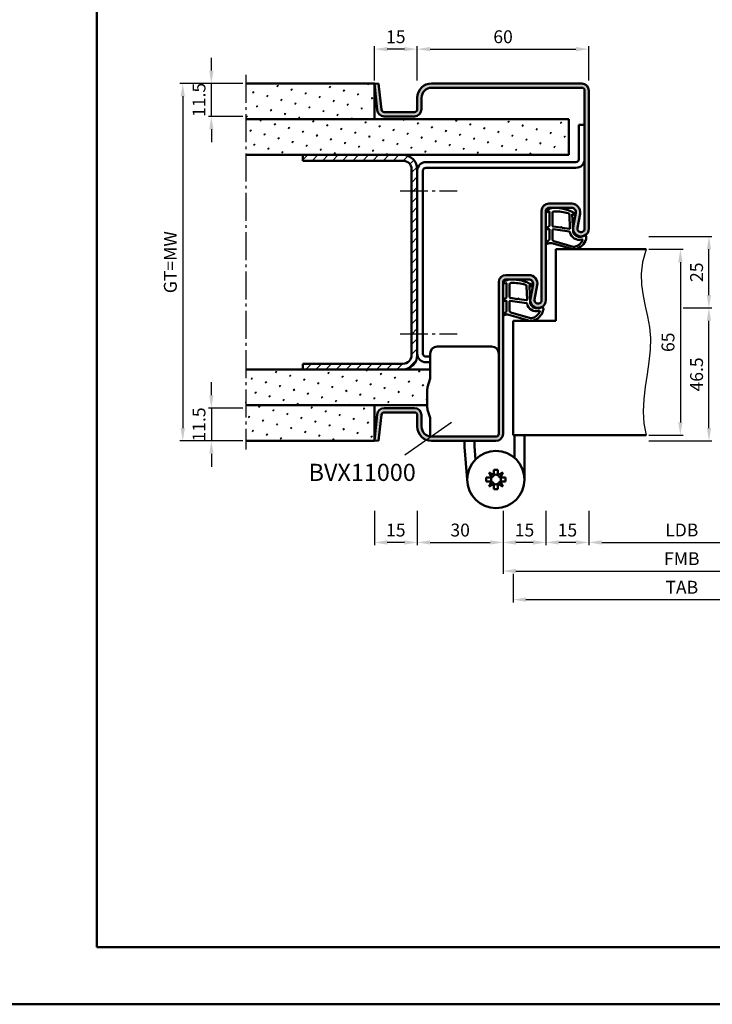
# Model space of a CAD drawing. Units: millimetres. Extents: x 0 to 5040, y -31 to 594.
# Drawn here: x 3373 to 3615, y 0 to 344 of the extents above; entities that cross this region are included whole.
import ezdxf

# ---------------------------------------------------------------- set-up
doc = ezdxf.new("R2010")
doc.units = ezdxf.units.MM
doc.linetypes.add('AM_DIN_G_W050', pattern=[13.75, 9.75, -1.5, 1, -1.5])
for name, color, linetype, lineweight in [('AM_0', 7, 'Continuous', 50), ('AM_1', 14, 'Continuous', 50), ('AM_4', 3, 'Continuous', 25), ('AM_5', 3, 'Continuous', 25), ('AM_6', 2, 'Continuous', 35), ('AM_7', 4, 'AM_DIN_G_W050', 25), ('AM_8', 1, 'Continuous', 25), ('AM_BOR', 7, 'Continuous', 50)]:
    doc.layers.add(name, color=color, linetype=linetype, lineweight=lineweight)
doc.layers.add('AM_12', color=7, linetype='Continuous', lineweight=50, plot=False)
doc.styles.get("Standard").update_dxf_attribs({"font": 'ISOCP.SHX'})
doc.dimstyles.new('AM_DIN$0', dxfattribs={"dimtxt": 4.5, "dimasz": 4.5, "dimexe": 1, "dimexo": 1, "dimgap": 1.5, "dimtad": 1, "dimdsep": 46, "dimtxsty": 'Standard', "dimcen": 0, "dimclrd": 256, "dimclre": 256, "dimclrt": 2, "dimazin": 2, "dimtp": 0.1, "dimtm": 0.1, "dimtfac": 0.71, "dimtmove": 0, "dimatfit": 3, "dimfxl": 0, "dimlwd": -1, "dimlwe": -1, "dimarcsym": 0})
pattern_1 = [(45, (2277.9464, 1020.9957), (-1.314801, 4.906903), [0.635, -4.445]), (135, (2278.171, 1021.2202), (-4.906903, 1.3148007), [0.3175, -8.481318]), (135, (2278.227, 1021.2763), (-4.906903, 1.3148007), [0.254, -8.544818]), (135, (2278.1148, 1021.164), (-4.906903, 1.3148007), [0.254, -8.544818]), (105, (2278.283, 1021.3324), (-4.906903, 1.314801), [0.2032, -4.8768]), (165, (2278.0586, 1021.108), (-3.592102, -3.592102), [0.2032, -4.8768])]

# ---------------------------------------------------------------- blocks, each defined once
blk = doc.blocks.new('DIN_A3_BOS')
at = {"layer": 'AM_12'}
blk.add_lwpolyline([(0, 0), (420, 0), (420, 297), (0, 297)], close=True, dxfattribs=at)
at = {"layer": 'AM_BOR'}
blk.add_lwpolyline([(20, 10), (410, 10), (410, 287), (20, 287)], close=True, dxfattribs=at)
blk = doc.blocks.new('*D114')
at = {"layer": 'AM_5', "linetype": 'ByBlock'}
for p, q in [((3593, 264), (3605, 264)), ((3604, 259.5), (3604, 203.5)), ((3593, 199), (3605, 199))]:
    blk.add_line(p, q, dxfattribs=at)
at = {"layer": 'AM_5'}
for points in [[(3603.25, 259.5), (3604.75, 259.5), (3604, 264)], [(3603.25, 203.5), (3604.75, 203.5), (3604, 199)]]:
    blk.add_solid(points, dxfattribs=at)
at = {"layer": 'Defpoints', "color": 0}
for p in [(3592, 264), (3592, 199), (3604, 199)]:
    blk.add_point(p, dxfattribs=at)
at = {"layer": 'AM_5', "color": 2, "insert": (3600.25, 231.5), "char_height": 4.5, "attachment_point": 5, "rotation": 90}
blk.add_mtext('65', dxfattribs=at)
blk = doc.blocks.new('*D115')
at = {"layer": 'AM_5', "linetype": 'ByBlock'}
for p, q in [((3605, 243.5), (3615, 243.5)), ((3614, 201.5), (3614, 239)), ((3593, 197), (3615, 197))]:
    blk.add_line(p, q, dxfattribs=at)
at = {"layer": 'AM_5'}
for points in [[(3613.25, 239), (3614.75, 239), (3614, 243.5)], [(3613.25, 201.5), (3614.75, 201.5), (3614, 197)]]:
    blk.add_solid(points, dxfattribs=at)
at = {"layer": 'Defpoints', "color": 0}
for p in [(3604, 243.5), (3614, 243.5), (3592, 197)]:
    blk.add_point(p, dxfattribs=at)
at = {"layer": 'AM_5', "color": 2, "insert": (3610.25, 220.25), "char_height": 4.5, "attachment_point": 5, "rotation": 90}
blk.add_mtext('46.5', dxfattribs=at)
blk = doc.blocks.new('*D116')
at = {"layer": 'AM_5', "linetype": 'ByBlock'}
for p, q in [((3593, 268.5), (3615, 268.5)), ((3614, 248), (3614, 264)), ((3605, 243.5), (3615, 243.5))]:
    blk.add_line(p, q, dxfattribs=at)
at = {"layer": 'AM_5'}
for points in [[(3613.25, 264), (3614.75, 264), (3614, 268.5)], [(3613.25, 248), (3614.75, 248), (3614, 243.5)]]:
    blk.add_solid(points, dxfattribs=at)
at = {"layer": 'Defpoints', "color": 0}
for p in [(3592, 268.5), (3614, 268.5), (3604, 243.5)]:
    blk.add_point(p, dxfattribs=at)
at = {"layer": 'AM_5', "color": 2, "insert": (3610.25, 256), "char_height": 4.5, "attachment_point": 5, "rotation": 90}
blk.add_mtext('25', dxfattribs=at)
blk = doc.blocks.new('*D122')
at = {"layer": 'AM_5', "linetype": 'ByBlock'}
for p, q in [((3542, 172.5), (3542, 150.5)), ((3667, 172.5), (3667, 150.5)), ((3546.5, 151.5), (3662.5, 151.5))]:
    blk.add_line(p, q, dxfattribs=at)
at = {"layer": 'AM_5'}
for points in [[(3546.5, 152.25), (3546.5, 150.75), (3542, 151.5)], [(3662.5, 152.25), (3662.5, 150.75), (3667, 151.5)]]:
    blk.add_solid(points, dxfattribs=at)
at = {"layer": 'Defpoints', "color": 0}
for p in [(3542, 173.5), (3667, 173.5), (3667, 151.5)]:
    blk.add_point(p, dxfattribs=at)
at = {"layer": 'AM_5', "color": 2, "insert": (3604.5, 155.25), "char_height": 4.5, "attachment_point": 5}
blk.add_mtext('FMB', dxfattribs=at)
blk = doc.blocks.new('*D123')
at = {"layer": 'AM_5', "linetype": 'ByBlock'}
for p, q in [((3512, 172.5), (3512, 160.5)), ((3542, 172.5), (3542, 160.5)), ((3516.5, 161.5), (3537.5, 161.5))]:
    blk.add_line(p, q, dxfattribs=at)
at = {"layer": 'AM_5'}
for points in [[(3516.5, 162.25), (3516.5, 160.75), (3512, 161.5)], [(3537.5, 162.25), (3537.5, 160.75), (3542, 161.5)]]:
    blk.add_solid(points, dxfattribs=at)
at = {"layer": 'Defpoints', "color": 0}
for p in [(3512, 173.5), (3542, 173.5), (3542, 161.5)]:
    blk.add_point(p, dxfattribs=at)
at = {"layer": 'AM_5', "color": 2, "insert": (3527, 165.25), "char_height": 4.5, "attachment_point": 5}
blk.add_mtext('30', dxfattribs=at)
blk = doc.blocks.new('*D120')
at = {"layer": 'AM_5', "linetype": 'ByBlock'}
for p, q in [((3542, 172.5), (3542, 160.5)), ((3557, 172.5), (3557, 160.5)), ((3552.5, 161.5), (3546.5, 161.5))]:
    blk.add_line(p, q, dxfattribs=at)
at = {"layer": 'AM_5'}
for points in [[(3546.5, 162.25), (3546.5, 160.75), (3542, 161.5)], [(3552.5, 162.25), (3552.5, 160.75), (3557, 161.5)]]:
    blk.add_solid(points, dxfattribs=at)
at = {"layer": 'Defpoints', "color": 0}
for p in [(3542, 173.5), (3557, 173.5), (3542, 161.5)]:
    blk.add_point(p, dxfattribs=at)
at = {"layer": 'AM_5', "color": 2, "insert": (3549.5, 165.25), "char_height": 4.5, "attachment_point": 5}
blk.add_mtext('15', dxfattribs=at)
blk = doc.blocks.new('*D121')
at = {"layer": 'AM_5', "linetype": 'ByBlock'}
for p, q in [((3557, 172.5), (3557, 160.5)), ((3572, 172.5), (3572, 160.5)), ((3567.5, 161.5), (3561.5, 161.5))]:
    blk.add_line(p, q, dxfattribs=at)
at = {"layer": 'AM_5'}
for points in [[(3561.5, 162.25), (3561.5, 160.75), (3557, 161.5)], [(3567.5, 162.25), (3567.5, 160.75), (3572, 161.5)]]:
    blk.add_solid(points, dxfattribs=at)
at = {"layer": 'Defpoints', "color": 0}
for p in [(3557, 173.5), (3572, 173.5), (3557, 161.5)]:
    blk.add_point(p, dxfattribs=at)
at = {"layer": 'AM_5', "color": 2, "insert": (3564.5, 165.25), "char_height": 4.5, "attachment_point": 5}
blk.add_mtext('15', dxfattribs=at)
blk = doc.blocks.new('*D119')
at = {"layer": 'AM_5', "linetype": 'ByBlock'}
for p, q in [((3572, 172.5), (3572, 160.5)), ((3637, 172.5), (3637, 160.5)), ((3576.5, 161.5), (3632.5, 161.5))]:
    blk.add_line(p, q, dxfattribs=at)
at = {"layer": 'AM_5'}
for points in [[(3576.5, 162.25), (3576.5, 160.75), (3572, 161.5)], [(3632.5, 162.25), (3632.5, 160.75), (3637, 161.5)]]:
    blk.add_solid(points, dxfattribs=at)
at = {"layer": 'Defpoints', "color": 0}
for p in [(3572, 173.5), (3637, 173.5), (3637, 161.5)]:
    blk.add_point(p, dxfattribs=at)
at = {"layer": 'AM_5', "color": 2, "insert": (3604.5, 165.28), "char_height": 4.5, "attachment_point": 5}
blk.add_mtext('LDB', dxfattribs=at)
blk = doc.blocks.new('*D125')
at = {"layer": 'AM_5', "linetype": 'ByBlock'}
for p, q in [((3545.5, 150.5), (3545.5, 140.5)), ((3663.5, 150.5), (3663.5, 140.5)), ((3550, 141.5), (3659, 141.5))]:
    blk.add_line(p, q, dxfattribs=at)
at = {"layer": 'AM_5'}
for points in [[(3550, 142.25), (3550, 140.75), (3545.5, 141.5)], [(3659, 142.25), (3659, 140.75), (3663.5, 141.5)]]:
    blk.add_solid(points, dxfattribs=at)
at = {"layer": 'Defpoints', "color": 0}
for p in [(3545.5, 151.5), (3663.5, 151.5), (3663.5, 141.5)]:
    blk.add_point(p, dxfattribs=at)
at = {"layer": 'AM_5', "color": 2, "insert": (3604.5, 145.25), "char_height": 4.5, "attachment_point": 5}
blk.add_mtext('TAB', dxfattribs=at)
blk = doc.blocks.new('*D257')
at = {"layer": 'AM_5', "linetype": 'ByBlock'}
for p, q in [((3512, 323), (3512, 335)), ((3516.5, 334), (3567.5, 334)), ((3572, 323), (3572, 335))]:
    blk.add_line(p, q, dxfattribs=at)
at = {"layer": 'AM_5'}
for points in [[(3516.5, 334.75), (3516.5, 333.25), (3512, 334)], [(3567.5, 334.75), (3567.5, 333.25), (3572, 334)]]:
    blk.add_solid(points, dxfattribs=at)
at = {"layer": 'Defpoints', "color": 0}
for p in [(3572, 334), (3512, 322), (3572, 322)]:
    blk.add_point(p, dxfattribs=at)
at = {"layer": 'AM_5', "color": 2, "insert": (3542, 337.75), "char_height": 4.5, "attachment_point": 5}
blk.add_mtext('60', dxfattribs=at)
blk = doc.blocks.new('*D258')
at = {"layer": 'AM_5', "linetype": 'ByBlock'}
for p, q in [((3440, 326.5), (3440, 331)), ((3451, 322), (3439, 322)), ((3440, 310.5), (3440, 322)), ((3451, 310.5), (3439, 310.5)), ((3440, 306), (3440, 301.5))]:
    blk.add_line(p, q, dxfattribs=at)
at = {"layer": 'AM_5'}
for points in [[(3439.25, 326.5), (3440.75, 326.5), (3440, 322)], [(3439.25, 306), (3440.75, 306), (3440, 310.5)]]:
    blk.add_solid(points, dxfattribs=at)
at = {"layer": 'Defpoints', "color": 0}
for p in [(3440, 322), (3452, 322), (3452, 310.5)]:
    blk.add_point(p, dxfattribs=at)
at = {"layer": 'AM_5', "color": 2, "insert": (3436.25, 316.25), "char_height": 4.5, "attachment_point": 5, "rotation": 90}
blk.add_mtext('11.5', dxfattribs=at)
blk = doc.blocks.new('*D259')
at = {"layer": 'AM_5', "linetype": 'ByBlock'}
for p, q in [((3451, 322), (3429, 322)), ((3430, 317.5), (3430, 201.5)), ((3451, 197), (3429, 197))]:
    blk.add_line(p, q, dxfattribs=at)
at = {"layer": 'AM_5'}
for points in [[(3429.25, 317.5), (3430.75, 317.5), (3430, 322)], [(3429.25, 201.5), (3430.75, 201.5), (3430, 197)]]:
    blk.add_solid(points, dxfattribs=at)
at = {"layer": 'Defpoints', "color": 0}
for p in [(3452, 322), (3430, 197), (3452, 197)]:
    blk.add_point(p, dxfattribs=at)
at = {"layer": 'AM_5', "color": 2, "insert": (3426.24, 259.5), "char_height": 4.5, "attachment_point": 5, "rotation": 90}
blk.add_mtext('GT=MW', dxfattribs=at)
blk = doc.blocks.new('*D260')
at = {"layer": 'AM_5', "linetype": 'ByBlock'}
for p, q in [((3497, 323), (3497, 335)), ((3507.5, 334), (3501.5, 334)), ((3512, 323), (3512, 335))]:
    blk.add_line(p, q, dxfattribs=at)
at = {"layer": 'AM_5'}
for points in [[(3501.5, 334.75), (3501.5, 333.25), (3497, 334)], [(3507.5, 334.75), (3507.5, 333.25), (3512, 334)]]:
    blk.add_solid(points, dxfattribs=at)
at = {"layer": 'Defpoints', "color": 0}
for p in [(3497, 334), (3497, 322), (3512, 322)]:
    blk.add_point(p, dxfattribs=at)
at = {"layer": 'AM_5', "color": 2, "insert": (3504.5, 337.75), "char_height": 4.5, "attachment_point": 5}
blk.add_mtext('15', dxfattribs=at)
blk = doc.blocks.new('*D261')
at = {"layer": 'AM_5', "linetype": 'ByBlock'}
for p, q in [((3497, 172.5), (3497, 160.5)), ((3512, 172.5), (3512, 160.5)), ((3507.5, 161.5), (3501.5, 161.5))]:
    blk.add_line(p, q, dxfattribs=at)
at = {"layer": 'AM_5'}
for points in [[(3501.5, 162.25), (3501.5, 160.75), (3497, 161.5)], [(3507.5, 162.25), (3507.5, 160.75), (3512, 161.5)]]:
    blk.add_solid(points, dxfattribs=at)
at = {"layer": 'Defpoints', "color": 0}
for p in [(3497, 173.5), (3512, 173.5), (3497, 161.5)]:
    blk.add_point(p, dxfattribs=at)
at = {"layer": 'AM_5', "color": 2, "insert": (3504.5, 165.25), "char_height": 4.5, "attachment_point": 5}
blk.add_mtext('15', dxfattribs=at)
blk = doc.blocks.new('*D274')
at = {"layer": 'AM_5', "linetype": 'ByBlock'}
for p, q in [((3440, 213), (3440, 217.5)), ((3451, 208.5), (3439, 208.5)), ((3440, 208.5), (3440, 197)), ((3451, 197), (3439, 197)), ((3440, 192.5), (3440, 188))]:
    blk.add_line(p, q, dxfattribs=at)
at = {"layer": 'AM_5'}
for points in [[(3439.25, 213), (3440.75, 213), (3440, 208.5)], [(3439.25, 192.5), (3440.75, 192.5), (3440, 197)]]:
    blk.add_solid(points, dxfattribs=at)
at = {"layer": 'Defpoints', "color": 0}
for p in [(3452, 208.5), (3440, 197), (3452, 197)]:
    blk.add_point(p, dxfattribs=at)
at = {"layer": 'AM_5', "color": 2, "insert": (3436.25, 202.75), "char_height": 4.5, "attachment_point": 5, "rotation": 90}
blk.add_mtext('11.5', dxfattribs=at)

msp = doc.modelspace()

# ---------------------------------------------------------------- hatches: boundary and pattern name
at = {"layer": 'AM_8'}
h = msp.add_hatch(dxfattribs=at)
h.set_pattern_fill('SWAMP', color=256, scale=0.2, angle=45)
h.set_pattern_definition(pattern_1)
h.paths.add_polyline_path([(3497, 309.5), (3497, 322), (3452, 322), (3452, 309.5)])
msp.add_hatch(color=256, dxfattribs=at).paths.add_polyline_path([(3572, 319.5, 0.4142136), (3569.5, 322), (3517, 322, 0.4142136), (3512, 317), (3512, 313, -0.4142136), (3511, 312), (3500.443, 312, -0.383864), (3499.449, 312.895), (3498.492, 322), (3497, 321.843), (3497.957, 312.739, 0.383864), (3500.443, 310.5), (3511, 310.5, 0.4142136), (3513.5, 313), (3513.5, 317, -0.4142136), (3517, 320.5), (3569.5, 320.5, -0.4142136), (3570.5, 319.5), (3570.5, 271.25, -1.0968549), (3568.021, 271.479), (3568.949, 276.449, 0.4693847), (3566, 280), (3558, 280, 0.4142136), (3555.5, 277.5), (3555.5, 246.25, -1.0968549), (3553.021, 246.479), (3553.949, 251.449, 0.4693847), (3551, 255), (3543, 255, 0.4142136), (3540.5, 252.5), (3540.5, 199.5, -0.4142136), (3539.5, 198.5), (3517, 198.5, -0.4142136), (3513.5, 202), (3513.5, 206, 0.4142136), (3511, 208.5), (3500.443, 208.5, 0.383864), (3497.957, 206.261), (3497, 197.157), (3498.492, 197), (3499.449, 206.105, -0.383864), (3500.443, 207), (3511, 207, -0.4142136), (3512, 206), (3512, 202, 0.4142136), (3517, 197), (3539.5, 197, 0.4142136), (3542, 199.5), (3542, 252.5, -0.4142136), (3543, 253.5), (3551, 253.5, -0.4693847), (3552.475, 251.725), (3551.547, 246.755, 1.0968549), (3557, 246.25), (3557, 277.5, -0.4142136), (3558, 278.5), (3566, 278.5, -0.4693847), (3567.475, 276.725), (3566.547, 271.755, 1.0968549), (3572, 271.25)])
h = msp.add_hatch(dxfattribs=at)
h.set_pattern_fill('SWAMP', color=256, scale=0.2, angle=45)
h.set_pattern_definition(pattern_1)
h.paths.add_polyline_path([(3565, 297), (3565, 309.5), (3452, 309.5), (3452, 297)])
h = msp.add_hatch(dxfattribs=at)
h.set_pattern_fill('_U', color=256, scale=2.5, angle=45, pattern_type=0)
h.set_pattern_definition([(45, (2277.9464, 1020.9957), (-1.767767, 1.767767), [])])
h.paths.add_polyline_path([(3507, 297), (3472, 297), (3472, 295), (3507, 295, -0.4142136), (3510, 292), (3510, 227, -0.4142136), (3507, 224), (3472, 224), (3472, 222), (3507, 222, 0.4142136), (3512, 227), (3512, 292, 0.4142136)])
h = msp.add_hatch(dxfattribs=at)
h.set_pattern_fill('SWAMP', color=256, scale=0.2, angle=45)
h.set_pattern_definition(pattern_1)
h.paths.add_polyline_path([(3516.462, 218.778, 0.0696874), (3516.5, 219.053), (3516.5, 222), (3452, 222), (3452, 209.5), (3515.5, 209.5), (3515.5, 214.993, -0.0696874), (3515.615, 215.817)])
h = msp.add_hatch(dxfattribs=at)
h.set_pattern_fill('SWAMP', color=256, scale=0.2, angle=45)
h.set_pattern_definition(pattern_1)
h.paths.add_polyline_path([(3452, 209.5), (3452, 197), (3496.984, 197), (3497, 197.157), (3497, 209.5)])

# ---------------------------------------------------------------- linework, layer by layer
at = {"layer": 'AM_0'}
for p, q in [((3497, 322), (3452, 322)), ((3497, 321.843), (3498.492, 322)), ((3497, 309.5), (3497, 322)), ((3497, 321.843), (3497.957, 312.739)), ((3498.492, 322), (3499.449, 312.895)), ((3517, 322), (3569.5, 322)), ((3517, 320.5), (3569.5, 320.5)), ((3512, 313), (3512, 317)), ((3513.5, 313), (3513.5, 317)), ((3570.5, 319.5), (3570.5, 271.25)), ((3572, 271.25), (3572, 319.5)), ((3500.443, 312), (3511, 312)), ((3500.443, 310.5), (3511, 310.5)), ((3565, 309.5), (3452, 309.5)), ((3565, 297), (3565, 309.5)), ((3568.5, 307.5), (3568.5, 295.5)), ((3568.5, 307.5), (3570.5, 307.5)), ((3565, 297), (3452, 297)), ((3472, 297), (3472, 295)), ((3507, 295), (3472, 295)), ((3567.5, 294.5), (3515, 294.5)), ((3510, 292), (3510, 227)), ((3512, 292), (3512, 227)), ((3514, 291.5), (3514, 227.5)), ((3567.5, 292.5), (3515, 292.5)), ((3566, 280), (3558, 280)), ((3555.5, 277.5), (3555.5, 246.25)), ((3557, 277.5), (3557, 246.25)), ((3566, 278.5), (3558, 278.5)), ((3566.547, 271.755), (3567.475, 276.725)), ((3568.021, 271.479), (3568.949, 276.449)), ((3560.5, 264), (3592, 264)), ((3560.5, 264), (3560.5, 239)), ((3551, 255), (3543, 255)), ((3540.5, 252.5), (3540.5, 199.5)), ((3542, 199.5), (3542, 252.5)), ((3551, 253.5), (3543, 253.5)), ((3551.547, 246.755), (3552.475, 251.725)), ((3553.021, 246.479), (3553.949, 251.449)), ((3545.5, 239), (3545.5, 199)), ((3545.5, 239), (3560.5, 239)), ((3507, 224), (3472, 224)), ((3472, 224), (3472, 222)), ((3516.5, 226.5), (3515, 226.5)), ((3516.5, 224.5), (3515, 224.5)), ((3516.5, 222), (3452, 222)), ((3515.615, 215.817), (3516.462, 218.778)), ((3515.5, 208.746), (3515.5, 214.993)), ((3515.5, 209.5), (3452, 209.5)), ((3497, 209.5), (3497, 197)), ((3500.443, 208.5), (3511, 208.5)), ((3500.443, 207), (3511, 207)), ((3515.615, 207.922), (3516.462, 205.048)), ((3497, 197.157), (3497.957, 206.261)), ((3498.492, 197), (3499.449, 206.105)), ((3512, 206), (3512, 202)), ((3513.5, 206), (3513.5, 202)), ((3497, 197), (3452, 197)), ((3497, 197.157), (3498.492, 197)), ((3517, 198.5), (3539.5, 198.5)), ((3517, 197), (3539.5, 197)), ((3528.5, 197), (3528.5, 194.95)), ((3532, 195.103), (3532, 197)), ((3545.5, 199), (3592, 199)), ((3546, 191.099), (3546, 199)), ((3549.5, 199), (3549.5, 183.5)), ((3528.5, 194.95), (3529.5, 183.5)), ((3532, 195.103), (3532.398, 190.54)), ((3538.79, 185.049), (3538.79, 186.9)), ((3538.79, 186.9), (3540.21, 186.9)), ((3540.21, 185.049), (3540.21, 186.9)), ((3536.1, 182.79), (3536.1, 184.21)), ((3537.951, 184.21), (3536.1, 184.21)), ((3537.951, 182.79), (3536.1, 182.79)), ((3538.79, 185.049), (3537.096, 185.904)), ((3537.096, 185.904), (3537.951, 184.21)), ((3537.951, 182.79), (3537.096, 181.096)), ((3541.904, 185.904), (3540.21, 185.049)), ((3541.049, 184.21), (3541.904, 185.904)), ((3541.049, 184.21), (3542.9, 184.21)), ((3541.049, 182.79), (3542.9, 182.79)), ((3541.904, 181.096), (3541.049, 182.79)), ((3542.9, 182.79), (3542.9, 184.21)), ((3537.096, 181.096), (3538.79, 181.951)), ((3538.79, 181.951), (3538.79, 180.1)), ((3538.79, 180.1), (3540.21, 180.1)), ((3540.21, 181.951), (3540.21, 180.1)), ((3540.21, 181.951), (3541.904, 181.096))]:
    msp.add_line(p, q, dxfattribs=at)
at = {"layer": 'AM_0', "ltscale": 0.5}
for p, q in [((3516.5, 227.5), (3516.5, 219.053)), ((3519, 230), (3538, 230)), ((3516.5, 198.536), (3516.5, 204.773))]:
    msp.add_line(p, q, dxfattribs=at)
at = {"layer": 'AM_0'}
msp.add_circle((3539.5, 183.5), 10, dxfattribs=at)
for centre, radius, start, end in [((3517, 317), 5, 90, 180), ((3517, 317), 3.5, 90, 180), ((3569.5, 319.5), 2.5, 0, 90), ((3569.5, 319.5), 1, 0, 90), ((3500.443, 313), 2.5, 186, 270), ((3500.443, 313), 1, 186, 270), ((3511, 313), 2.5, 270, 0), ((3511, 313), 1, 270, 0), ((3507, 292), 5, 0, 90), ((3507, 292), 3, 0, 90), ((3515, 291.5), 3, 90, 180), ((3567.5, 295.5), 1, 270, 0), ((3567.5, 295.5), 3, 270, 0), ((3515, 291.5), 1, 90, 180), ((3558, 277.5), 2.5, 90, 180), ((3566, 277), 3, 349.42142, 90), ((3558, 277.5), 1, 90, 180), ((3566, 277), 1.5, 349.42142, 90), ((3569.25, 271.25), 2.75, 169.42142, 0), ((3569.25, 271.25), 1.25, 169.42142, 0), ((3543, 252.5), 2.5, 90, 180), ((3551, 252), 3, 349.42142, 90), ((3543, 252.5), 1, 90, 180), ((3551, 252), 1.5, 349.42142, 90), ((3554.25, 246.25), 2.75, 169.42142, 0), ((3554.25, 246.25), 1.25, 169.42142, 0), ((3515, 227.5), 3, 180, 270), ((3515, 227.5), 1, 180, 270), ((3507, 227), 5, 270, 0), ((3507, 227), 3, 270, 0), ((3515.5, 219.053), 1, 344.0546, 0), ((3518.5, 214.993), 3, 164.0546, 180), ((3500.443, 206), 2.5, 90, 174), ((3500.443, 206), 1, 90, 174), ((3511, 206), 2.5, 0, 90), ((3511, 206), 1, 0, 90), ((3518.5, 208.746), 3, 180, 195.9454), ((3515.5, 204.773), 1, 0, 15.9454), ((3517, 202), 5, 180, 270), ((3517, 202), 3.5, 180, 270), ((3539.5, 199.5), 1, 270, 0), ((3539.5, 199.5), 2.5, 270, 0), ((3539.5, 183.5), 1.704, 155.37568, 204.62432), ((3537.241, 185.759), 1.704, 294.62432, 335.37568), ((3537.241, 181.241), 1.704, 24.62432, 65.37568), ((3539.5, 183.5), 1.704, 65.37568, 114.62432), ((3541.759, 185.759), 1.704, 204.62432, 245.37568), ((3541.759, 181.241), 1.704, 114.62432, 155.37568), ((3539.5, 183.5), 1.704, 335.37568, 24.62432), ((3539.5, 183.5), 1.704, 245.37568, 294.62432)]:
    msp.add_arc(centre, radius, start, end, dxfattribs=at)
at = {"layer": 'AM_0', "ltscale": 0.5}
for centre, start, end in [((3519, 227.5), 90, 180), ((3538, 227.5), 0, 90)]:
    msp.add_arc(centre, 2.5, start, end, dxfattribs=at)
at = {"layer": 'AM_1'}
for points in [[(3557.15, 277.55, 0.8225617), (3557.353, 276.998), (3558.203, 277.172), (3558.203, 272.205), (3557.081, 271.331, 0.7467354), (3557.176, 271.009), (3558.203, 270.994), (3558.203, 267.544, -0.2039215), (3558.049, 267.184), (3557.062, 266.238, 0.8105302), (3557.269, 265.906), (3557.368, 265.941, -0.1645), (3559.042, 266.13), (3566.348, 264.042, 0.0661149), (3567.195, 264.017, 0.2820378), (3571.057, 267.672, 0.1590275), (3570.959, 268.715, 0.3764163), (3570.718, 268.824), (3569.301, 268.345, -0.3762127), (3566.486, 270.14), (3566.206, 276.254), (3566.828, 276.078, 0.7987948), (3567.035, 276.685, 0.1245897), (3559.761, 278.493, 0.1623187)], [(3559.253, 276.755), (3559.253, 272.297, 0.3782425), (3559.515, 271.999), (3562.172, 271.629, 0.236068), (3562.257, 271.659), (3562.361, 271.767, -0.5), (3562.519, 271.747), (3562.594, 271.616, 0.236068), (3562.668, 271.567), (3565.23, 271.215, 0.4511235), (3565.399, 271.364), (3565.214, 276.119, 0.3316729), (3564.857, 276.598, 0.0849517), (3559.751, 277.255, 0.4135048)], [(3559.253, 270.77), (3559.253, 267.558, 0.3015522), (3559.711, 266.867), (3566.568, 264.919, 0.0278584), (3566.99, 264.894, 0.2581461), (3569.804, 267.249, 0.6319644), (3569.54, 267.483, -0.4552489), (3565.399, 270.007, 0.3823944), (3565.224, 270.208), (3559.505, 270.993, 0.4511235)], [(3542.15, 252.55, 0.8225617), (3542.353, 251.998), (3543.203, 252.172), (3543.203, 247.205), (3542.081, 246.331, 0.7467354), (3542.176, 246.009), (3543.203, 245.994), (3543.203, 242.544, -0.2039215), (3543.049, 242.184), (3542.062, 241.238, 0.8105302), (3542.269, 240.906), (3542.368, 240.941, -0.1645), (3544.042, 241.13), (3551.348, 239.042, 0.0661149), (3552.195, 239.017, 0.2820378), (3556.057, 242.672, 0.1590275), (3555.959, 243.715, 0.3764163), (3555.718, 243.824), (3554.301, 243.345, -0.3762127), (3551.486, 245.14), (3551.206, 251.254), (3551.828, 251.078, 0.7987948), (3552.035, 251.685, 0.1245897), (3544.761, 253.493, 0.1623187)], [(3544.253, 251.755), (3544.253, 247.297, 0.3782425), (3544.515, 246.999), (3547.172, 246.629, 0.236068), (3547.257, 246.659), (3547.361, 246.767, -0.5), (3547.519, 246.747), (3547.594, 246.616, 0.236068), (3547.668, 246.567), (3550.23, 246.215, 0.4511235), (3550.399, 246.364), (3550.214, 251.119, 0.3316729), (3549.857, 251.598, 0.0849517), (3544.751, 252.255, 0.4135048)], [(3544.253, 245.77), (3544.253, 242.558, 0.3015522), (3544.711, 241.867), (3551.568, 239.919, 0.0278584), (3551.99, 239.894, 0.2581461), (3554.804, 242.249, 0.6319644), (3554.54, 242.483, -0.4552489), (3550.399, 245.007, 0.3823944), (3550.224, 245.208), (3544.505, 245.993, 0.4511235)]]:
    msp.add_lwpolyline(points, format="xyb", close=True, dxfattribs=at)
at = {"layer": 'AM_4'}
msp.add_line((3524, 203.5), (3507.617, 192.028), dxfattribs=at)
msp.add_lwpolyline([(3592, 264), (3590.793, 259.555), (3590.34, 255.423), (3590.464, 251.528), (3590.986, 247.792), (3591.73, 244.142), (3592.517, 240.499), (3593.169, 236.789), (3593.51, 232.935), (3593.416, 228.883), (3592.986, 224.667), (3592.375, 220.341), (3591.737, 215.96), (3591.226, 211.581), (3590.997, 207.258), (3591.204, 203.046), (3592, 199)], dxfattribs=at)
at = {"layer": 'AM_7'}
for p, q in [((3452, 325), (3452, 194)), ((3506, 284.5), (3526, 284.5)), ((3506, 234.5), (3526, 234.5))]:
    msp.add_line(p, q, dxfattribs=at)

# ---------------------------------------------------------------- block references
at = {"layer": 'AM_0', "lineweight": 0, "xscale": 2, "yscale": 2, "zscale": 2}
msp.add_blockref('DIN_A3_BOS', (3360, 0), dxfattribs=at)

# ---------------------------------------------------------------- texts
at = {"layer": 'AM_6', "insert": (3474, 189), "char_height": 6, "width": 35, "attachment_point": 1}
msp.add_mtext('{\\C2;BVX11000}', dxfattribs=at)

# ---------------------------------------------------------------- dimensions: what is measured, and where the dimension line sits
at = {"layer": 'AM_5'}
for base, p1, p2, picture, middle in [((3497, 334), (3512, 322), (3497, 322), '*D260', (3504.5, 337.75)), ((3572, 334), (3512, 322), (3572, 322), '*D257', (3542, 337.75)), ((3497, 161.5), (3512, 173.5), (3497, 173.5), '*D261', (3504.5, 165.25)), ((3542, 161.5), (3512, 173.5), (3542, 173.5), '*D123', (3527, 165.25)), ((3542, 161.5), (3557, 173.5), (3542, 173.5), '*D120', (3549.5, 165.25)), ((3557, 161.5), (3572, 173.5), (3557, 173.5), '*D121', (3564.5, 165.25))]:
    dim = msp.add_linear_dim(base=base, p1=p1, p2=p2, dimstyle='AM_DIN$0', override={"dimtxt": 4.5, "dimasz": 4.5}, dxfattribs=at)
    dim.commit()
    dim.dimension.update_dxf_attribs({"geometry": picture, "text_midpoint": middle})
for base, p1, p2, override, picture, middle in [((3440, 322), (3452, 310.5), (3452, 322), {"dimtxt": 4.5, "dimasz": 4.5, "dimpost": ''}, '*D258', (3436.25, 316.25)), ((3614, 268.5), (3604, 243.5), (3592, 268.5), {"dimtxt": 4.5, "dimasz": 4.5}, '*D116', (3610.25, 256)), ((3604, 199), (3592, 264), (3592, 199), {"dimtxt": 4.5, "dimasz": 4.5}, '*D114', (3600.25, 231.5)), ((3614, 243.5), (3592, 197), (3604, 243.5), {"dimtxt": 4.5, "dimasz": 4.5}, '*D115', (3610.25, 220.25)), ((3440, 197), (3452, 208.5), (3452, 197), {"dimtxt": 4.5, "dimasz": 4.5}, '*D274', (3436.25, 202.75))]:
    dim = msp.add_linear_dim(base=base, p1=p1, p2=p2, angle=90, dimstyle='AM_DIN$0', override=override, dxfattribs=at)
    dim.commit()
    dim.dimension.update_dxf_attribs({"geometry": picture, "text_midpoint": middle})
for base, p1, p2, angle, text, override, picture, middle in [((3430, 197), (3452, 322), (3452, 197), 90, 'GT=MW', {"dimtxt": 4.5, "dimasz": 4.5, "dimpost": ''}, '*D259', (3426.242, 259.5)), ((3663.5, 141.5), (3545.5, 151.5), (3663.5, 151.5), 0, 'TAB', {"dimtxt": 4.5, "dimasz": 4.5}, '*D125', (3604.5, 145.25))]:
    dim = msp.add_linear_dim(base=base, p1=p1, p2=p2, angle=angle, text=text, dimstyle='AM_DIN$0', override=override, dxfattribs=at)
    dim.commit()
    dim.dimension.update_dxf_attribs({"geometry": picture, "text_midpoint": middle})
for base, p1, p2, text, picture, middle in [((3667, 151.5), (3542, 173.5), (3667, 173.5), 'FMB', '*D122', (3604.5, 155.25)), ((3637, 161.5), (3572, 173.5), (3637, 173.5), 'LDB', '*D119', (3604.5, 165.281))]:
    dim = msp.add_linear_dim(base=base, p1=p1, p2=p2, text=text, dimstyle='AM_DIN$0', override={"dimtxt": 4.5, "dimasz": 4.5}, dxfattribs=at)
    dim.commit()
    dim.dimension.update_dxf_attribs({"geometry": picture, "text_midpoint": middle})

doc.saveas('drawing.dxf')
